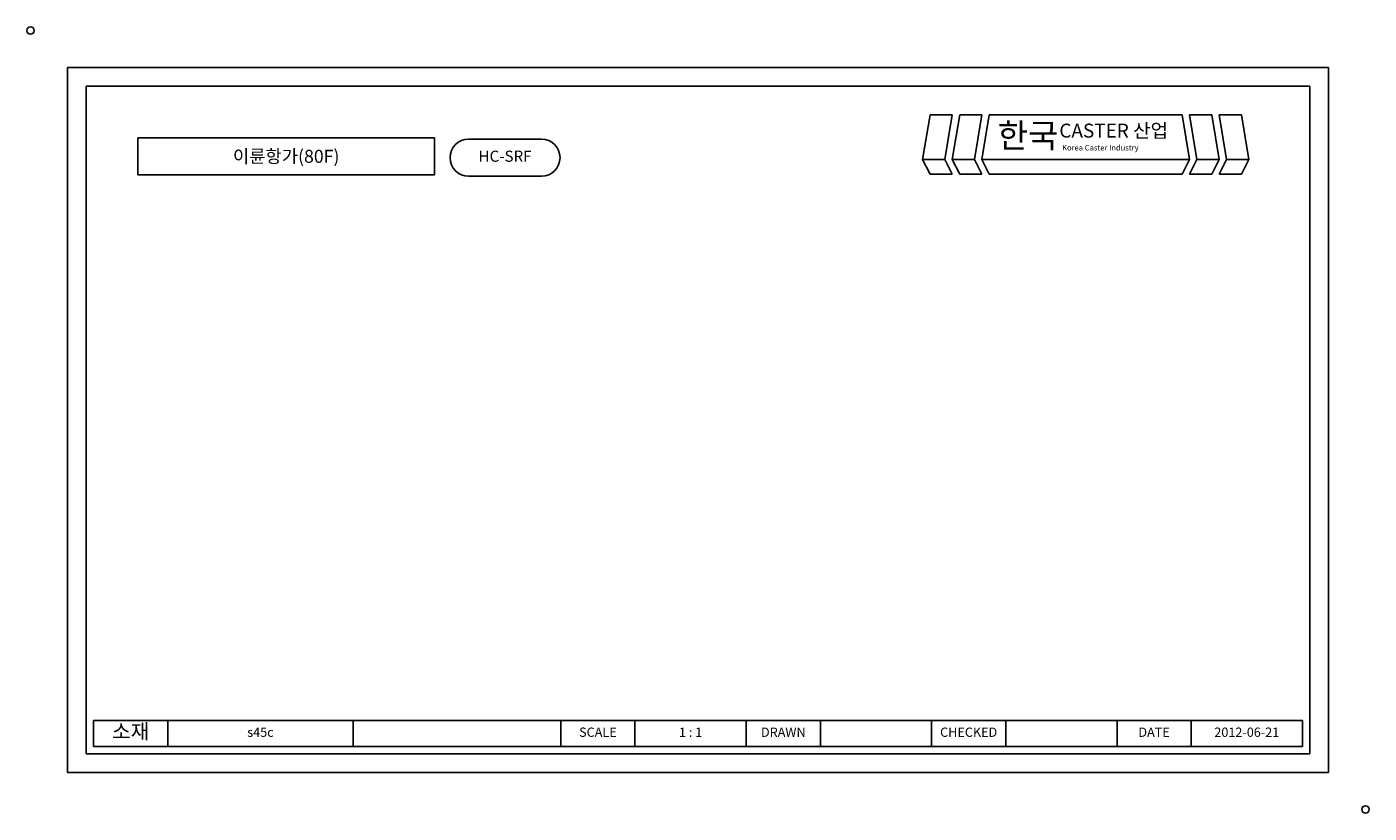
# Model space of a CAD drawing. Units: millimetres. Extents: x 1906 to 3060, y 850 to 1103.
# Drawn here: x 1906 to 2268, y 891 to 1103 of the extents above; entities that cross this region are included whole.
import ezdxf

# ---------------------------------------------------------------- set-up
doc = ezdxf.new("R2010")
doc.units = ezdxf.units.MM
doc.styles.get("Standard").update_dxf_attribs({"font": 'txt.shx', "bigfont": 'whgtxt.shx'})

msp = doc.modelspace()

# ---------------------------------------------------------------- linework, layer by layer
for p, q in [((1916.978, 1091.95), (1916.978, 901.95)), ((1916.978, 1091.95), (2256.978, 1091.95)), ((2256.978, 1091.95), (2256.978, 901.95)), ((1921.978, 1086.95), (1921.978, 906.95)), ((1921.978, 1086.95), (2251.978, 1086.95)), ((2251.978, 1086.95), (2251.978, 906.95)), ((2147.546, 1067.19), (2149.546, 1079.19)), ((2149.546, 1079.19), (2155.546, 1079.19)), ((2153.546, 1067.19), (2155.546, 1079.19)), ((2155.546, 1067.19), (2157.546, 1079.19)), ((2157.546, 1079.19), (2163.546, 1079.19)), ((2160.636, 1079.19), (2163.546, 1079.19)), ((2161.546, 1067.19), (2163.546, 1079.19)), ((2163.546, 1067.19), (2165.546, 1079.19)), ((2165.546, 1079.19), (2217.547, 1079.19)), ((2219.547, 1067.19), (2217.547, 1079.19)), ((2219.547, 1079.19), (2224.647, 1079.19)), ((2221.547, 1067.19), (2219.547, 1079.19)), ((2225.547, 1079.19), (2219.547, 1079.19)), ((2227.547, 1067.19), (2225.547, 1079.19)), ((2229.547, 1067.19), (2227.547, 1079.19)), ((2233.547, 1079.19), (2227.547, 1079.19)), ((2235.547, 1067.19), (2233.547, 1079.19)), ((1935.917, 1073.052), (2015.917, 1073.052)), ((1935.917, 1063.052), (1935.917, 1073.052)), ((2015.917, 1073.052), (2015.917, 1063.052)), ((2025.12, 1072.682), (2044.771, 1072.682)), ((2147.546, 1067.19), (2153.546, 1067.19)), ((2149.546, 1063.19), (2147.546, 1067.19)), ((2155.546, 1063.19), (2153.546, 1067.19)), ((2155.546, 1067.19), (2161.546, 1067.19)), ((2157.546, 1063.19), (2155.546, 1067.19)), ((2163.546, 1063.19), (2161.546, 1067.19)), ((2163.546, 1067.19), (2219.547, 1067.19)), ((2165.546, 1063.19), (2163.546, 1067.19)), ((2217.547, 1063.19), (2219.547, 1067.19)), ((2219.547, 1063.19), (2221.547, 1067.19)), ((2221.547, 1067.19), (2227.547, 1067.19)), ((2225.547, 1063.19), (2227.547, 1067.19)), ((2227.547, 1063.19), (2229.547, 1067.19)), ((2235.547, 1067.19), (2229.547, 1067.19)), ((2233.547, 1063.19), (2235.547, 1067.19)), ((1935.917, 1063.052), (2015.917, 1063.052)), ((2025.12, 1062.682), (2044.771, 1062.682)), ((2149.546, 1063.19), (2155.546, 1063.19)), ((2157.546, 1063.19), (2163.546, 1063.19)), ((2160.636, 1063.19), (2163.546, 1063.19)), ((2165.546, 1063.19), (2217.547, 1063.19)), ((2219.547, 1063.19), (2224.647, 1063.19)), ((2225.547, 1063.19), (2219.547, 1063.19)), ((2233.547, 1063.19), (2227.547, 1063.19)), ((1923.978, 915.95), (1923.978, 908.95)), ((1923.978, 915.95), (2249.978, 915.95)), ((1943.978, 915.95), (1943.978, 908.95)), ((1993.978, 915.95), (1993.978, 908.95)), ((2049.978, 915.95), (2049.978, 908.95)), ((2069.978, 915.95), (2069.978, 908.95)), ((2099.978, 915.95), (2099.978, 908.95)), ((2119.978, 915.95), (2119.978, 908.95)), ((2149.978, 915.95), (2149.978, 908.95)), ((2169.978, 915.95), (2169.978, 908.95)), ((2199.978, 915.95), (2199.978, 908.95)), ((2219.978, 915.95), (2219.978, 908.95)), ((2249.978, 915.95), (2249.978, 908.95)), ((1923.978, 908.95), (2249.978, 908.95)), ((1921.978, 906.95), (2251.978, 906.95)), ((1916.978, 901.95), (2256.978, 901.95))]:
    msp.add_line(p, q)
for centre in [(1906.978, 1101.95), (2266.978, 891.95)]:
    msp.add_circle(centre, 1)
for centre, start, end in [((2025.12, 1067.682), 90, 270), ((2044.771, 1067.682), 270, 90)]:
    msp.add_arc(centre, 5, start, end)

# ---------------------------------------------------------------- texts
for s, insert, char_height, width, attachment_point in [('{\\fHYdnkB|b0|i0|c129|p18;한국}', (2167.819, 1076.878), 6.5, 28.16306, 1), ('{\\fHYtbrB|b0|i0|c129|p18;CASTER 산업}', (2184.42, 1076.849), 3.75, 39.21704, 1), ('{\\fProxy 1|b0|i0|c129|p11;이륜항가(\\fProxy 1|b0|i0|c0|p11;80F)}', (1975.917, 1068.052), 3.5, 80, 5), ('HC-SRF', (2034.946, 1067.682), 3, 19.65159, 5), ('Korea Caster Industry', (2185.179, 1071.118), 1.5, 65.05038, 1), ('소재', (1933.978, 912.45), 4, 20, 5), ('s45c', (1968.978, 912.45), 2.5, 50, 5), ('SCALE', (2059.978, 912.45), 2.5, 20, 5), ('1 : 1', (2084.978, 912.45), 2.5, 30, 5), ('DRAWN', (2109.978, 912.45), 2.5, 20, 5), ('CHECKED', (2159.978, 912.45), 2.5, 20, 5), ('DATE', (2209.978, 912.45), 2.5, 20, 5), ('2012-06-21', (2234.978, 912.45), 2.5, 30, 5)]:
    msp.add_mtext(s, dxfattribs=dict(insert=insert, char_height=char_height, width=width, attachment_point=attachment_point))

doc.saveas('drawing.dxf')
